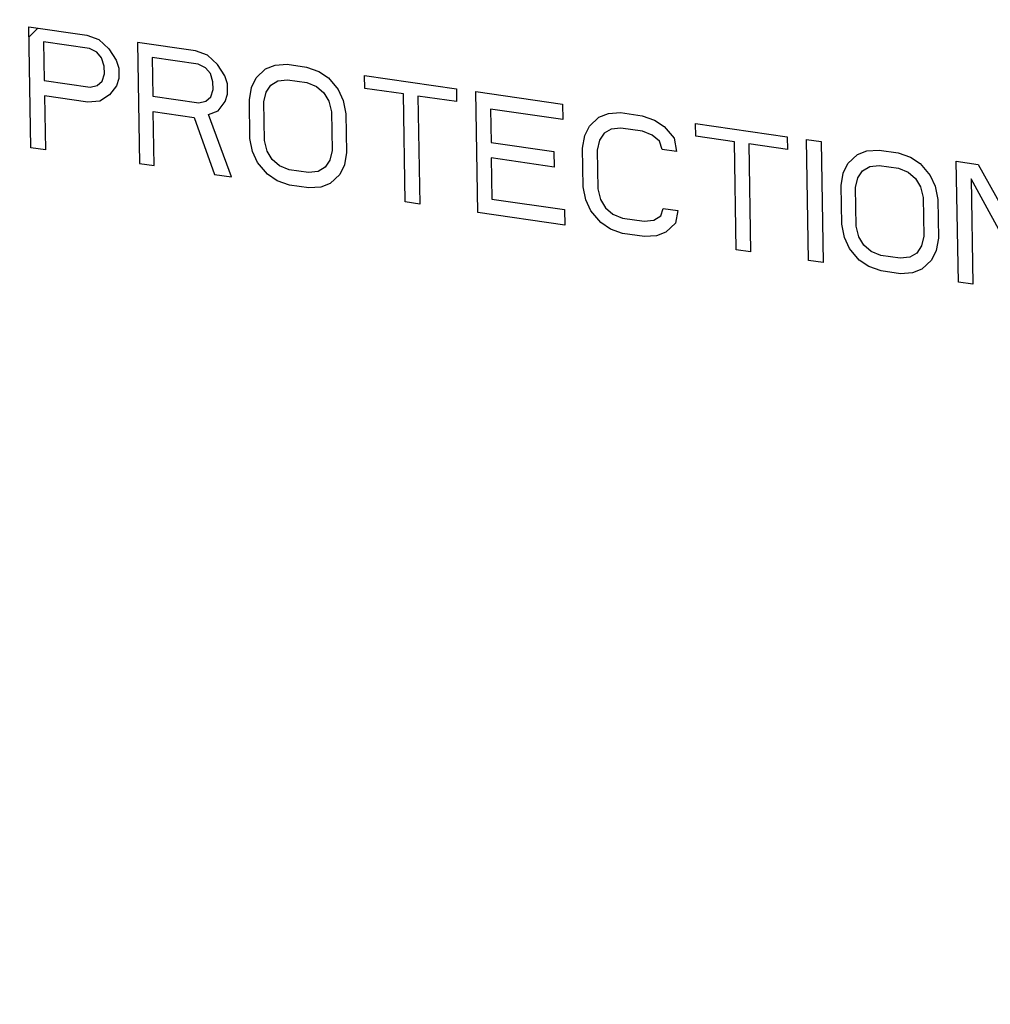
# Model space of a CAD drawing. Units: inches. Extents: x 4.7 to 32.2, y 6.8 to 26.4.
# Drawn here: x 17.2 to 17.5, y 7.7 to 7.9 of the extents above; entities that cross this region are included whole.
import ezdxf

# ---------------------------------------------------------------- set-up
doc = ezdxf.new("R2010")
doc.units = ezdxf.units.IN
doc.header["$LTSCALE"] = 2.42
doc.header["$MEASUREMENT"] = 0
for name, color, linetype in [('03_AXES', 7, 'CONTINUOUS'), ('04_CURVES', 7, 'CONTINUOUS'), ('08_ROUNDS', 7, 'CONTINUOUS')]:
    doc.layers.add(name, color=color, linetype=linetype)

msp = doc.modelspace()

# ---------------------------------------------------------------- linework, layer by layer
at = {"layer": '03_AXES', "color": 7, "linetype": 'Continuous', "start_tangent": (0.017052, -0.999855), "end_tangent": (0.810927, 0.585148)}
msp.add_spline([(16.34508, 8.51162), (16.35527, 8.38719), (16.38143, 8.26274), (16.42308, 8.14058), (16.47945, 8.02299), (16.54947, 7.91216), (16.63186, 7.81016), (16.72508, 7.71888), (16.82738, 7.64003), (16.93686, 7.57507), (17.05149, 7.52521), (17.16912, 7.49139), (17.28757, 7.47423), (17.40463, 7.47405), (17.51812, 7.49086), (17.62592, 7.52434), (17.72603, 7.57387), (17.77542, 7.6064)], degree=3, dxfattribs=at)
at = {"layer": '04_CURVES', "color": 7, "linetype": 'Continuous'}
for p, q in [((17.239, 7.9007), (17.25255, 7.89873)), ((17.23949, 7.87245), (17.239, 7.9007)), ((17.25316, 7.89565), (17.24244, 7.8972)), ((17.24244, 7.8972), (17.24259, 7.88818)), ((17.25255, 7.89873), (17.25538, 7.89772)), ((17.25538, 7.89772), (17.25767, 7.89559)), ((17.27794, 7.89506), (17.2644, 7.89702)), ((17.2644, 7.89702), (17.26488, 7.86877)), ((17.25487, 7.8948), (17.25316, 7.89565)), ((17.25601, 7.89344), (17.25487, 7.8948)), ((17.25767, 7.89559), (17.2594, 7.89295)), ((17.28077, 7.89405), (17.27794, 7.89506)), ((17.25661, 7.89155), (17.25601, 7.89344)), ((17.2594, 7.89295), (17.26, 7.89106)), ((17.27856, 7.89197), (17.26783, 7.89352)), ((17.26783, 7.89352), (17.26799, 7.88451)), ((17.28306, 7.89192), (17.28077, 7.89405)), ((17.25664, 7.88975), (17.25661, 7.89155)), ((17.26, 7.89106), (17.26004, 7.88866)), ((17.28026, 7.89112), (17.27856, 7.89197)), ((17.28141, 7.88976), (17.28026, 7.89112)), ((17.28479, 7.88927), (17.28306, 7.89192)), ((17.29212, 7.8888), (17.29433, 7.89088)), ((17.29433, 7.89088), (17.29657, 7.89176)), ((17.29657, 7.89176), (17.29938, 7.89195)), ((17.29938, 7.89195), (17.3039, 7.8913)), ((17.3039, 7.8913), (17.30673, 7.89029)), ((17.30673, 7.89029), (17.30901, 7.88876)), ((17.24259, 7.88818), (17.25332, 7.88663)), ((17.255, 7.88699), (17.25611, 7.88803)), ((17.25611, 7.88803), (17.25664, 7.88975)), ((17.26004, 7.88866), (17.2595, 7.88693)), ((17.282, 7.88787), (17.28141, 7.88976)), ((17.28203, 7.88607), (17.282, 7.88787)), ((17.28539, 7.88738), (17.28479, 7.88927)), ((17.29103, 7.88656), (17.29212, 7.8888)), ((17.29552, 7.88711), (17.2972, 7.88807)), ((17.2972, 7.88807), (17.29944, 7.88834)), ((17.29944, 7.88834), (17.30396, 7.88769)), ((17.30396, 7.88769), (17.30623, 7.88676)), ((17.30901, 7.88876), (17.3113, 7.88603)), ((17.31744, 7.88933), (17.33888, 7.88623)), ((17.31749, 7.88633), (17.31744, 7.88933)), ((17.25332, 7.88663), (17.255, 7.88699)), ((17.2595, 7.88693), (17.25785, 7.88478)), ((17.2815, 7.88435), (17.28203, 7.88607)), ((17.28543, 7.88498), (17.28539, 7.88738)), ((17.29052, 7.88364), (17.29103, 7.88656)), ((17.2939, 7.88315), (17.29443, 7.88547)), ((17.29443, 7.88547), (17.29552, 7.88711)), ((17.30623, 7.88676), (17.30794, 7.88531)), ((17.3113, 7.88603), (17.31247, 7.88346)), ((17.32652, 7.88502), (17.31749, 7.88633)), ((17.33888, 7.88623), (17.33893, 7.88322)), ((17.3434, 7.88557), (17.36371, 7.88263)), ((17.34388, 7.85732), (17.3434, 7.88557)), ((17.25281, 7.88311), (17.24266, 7.88458)), ((17.24266, 7.88458), (17.24287, 7.87196)), ((17.25562, 7.8833), (17.25281, 7.88311)), ((17.25785, 7.88478), (17.25562, 7.8833)), ((17.26799, 7.88451), (17.27871, 7.88295)), ((17.27871, 7.88295), (17.28039, 7.88331)), ((17.28039, 7.88331), (17.2815, 7.88435)), ((17.28324, 7.8811), (17.2849, 7.88326)), ((17.2849, 7.88326), (17.28543, 7.88498)), ((17.29067, 7.87462), (17.29052, 7.88364)), ((17.29406, 7.87413), (17.2939, 7.88315)), ((17.30794, 7.88531), (17.3091, 7.88335)), ((17.3091, 7.88335), (17.3097, 7.88086)), ((17.31247, 7.88346), (17.31309, 7.88037)), ((17.32695, 7.85978), (17.32652, 7.88502)), ((17.33893, 7.88322), (17.3299, 7.88453)), ((17.3299, 7.88453), (17.33034, 7.85928)), ((17.26805, 7.8809), (17.27764, 7.87951)), ((17.26826, 7.86828), (17.26805, 7.8809)), ((17.28101, 7.88022), (17.28324, 7.8811)), ((17.3097, 7.88086), (17.30986, 7.87184)), ((17.36377, 7.87902), (17.34684, 7.88148)), ((17.34684, 7.88148), (17.34698, 7.87366)), ((17.36371, 7.88263), (17.36377, 7.87902)), ((17.27764, 7.87951), (17.28237, 7.86623)), ((17.28632, 7.86566), (17.28101, 7.88022)), ((17.31309, 7.88037), (17.31324, 7.87135)), ((17.36999, 7.87752), (17.3722, 7.8796)), ((17.3722, 7.8796), (17.37444, 7.88048)), ((17.37444, 7.88048), (17.37725, 7.88067)), ((17.37725, 7.88067), (17.38233, 7.87993)), ((17.38233, 7.87993), (17.38516, 7.87892)), ((17.38516, 7.87892), (17.38744, 7.87739)), ((17.3689, 7.87528), (17.36999, 7.87752)), ((17.37507, 7.87679), (17.3734, 7.87583)), ((17.37731, 7.87706), (17.37507, 7.87679)), ((17.38239, 7.87633), (17.37731, 7.87706)), ((17.38466, 7.8754), (17.38239, 7.87633)), ((17.38744, 7.87739), (17.38974, 7.87466)), ((17.39475, 7.87813), (17.41619, 7.87503)), ((17.3948, 7.87513), (17.39475, 7.87813)), ((17.29129, 7.87154), (17.29067, 7.87462)), ((17.29466, 7.87165), (17.29406, 7.87413)), ((17.36839, 7.87236), (17.3689, 7.87528)), ((17.3723, 7.87419), (17.37177, 7.87187)), ((17.3734, 7.87583), (17.3723, 7.87419)), ((17.38637, 7.87395), (17.38466, 7.8754)), ((17.38697, 7.87207), (17.38637, 7.87395)), ((17.38974, 7.87466), (17.39035, 7.87158)), ((17.40383, 7.87382), (17.3948, 7.87513)), ((17.41619, 7.87503), (17.41624, 7.87202)), ((17.4207, 7.87437), (17.42409, 7.87388)), ((17.42118, 7.84612), (17.4207, 7.87437)), ((17.42409, 7.87388), (17.42457, 7.84563)), ((17.24287, 7.87196), (17.23949, 7.87245)), ((17.29582, 7.86968), (17.29466, 7.87165)), ((17.30986, 7.87184), (17.30933, 7.86952)), ((17.34698, 7.87366), (17.36165, 7.87154)), ((17.36854, 7.86334), (17.36839, 7.87236)), ((17.37177, 7.87187), (17.37193, 7.86285)), ((17.39035, 7.87158), (17.38697, 7.87207)), ((17.40426, 7.84858), (17.40383, 7.87382)), ((17.41624, 7.87202), (17.40721, 7.87333)), ((17.40721, 7.87333), (17.40764, 7.84809)), ((17.43258, 7.87085), (17.43482, 7.87173)), ((17.43482, 7.87173), (17.43763, 7.87192)), ((17.43763, 7.87192), (17.44214, 7.87127)), ((17.29246, 7.86897), (17.29129, 7.87154)), ((17.29754, 7.86823), (17.29582, 7.86968)), ((17.30933, 7.86952), (17.30824, 7.86788)), ((17.31324, 7.87135), (17.31273, 7.86843)), ((17.36171, 7.86793), (17.34704, 7.87006)), ((17.34704, 7.87006), (17.3472, 7.86044)), ((17.36165, 7.87154), (17.36171, 7.86793)), ((17.43037, 7.86878), (17.43258, 7.87085)), ((17.44214, 7.87127), (17.44498, 7.87026)), ((17.44498, 7.87026), (17.44725, 7.86873)), ((17.45569, 7.86931), (17.46077, 7.86857)), ((17.45617, 7.84106), (17.45569, 7.86931)), ((17.26488, 7.86877), (17.26826, 7.86828)), ((17.29475, 7.86624), (17.29246, 7.86897)), ((17.2998, 7.86731), (17.29754, 7.86823)), ((17.30432, 7.86665), (17.2998, 7.86731)), ((17.30824, 7.86788), (17.30656, 7.86693)), ((17.31273, 7.86843), (17.31164, 7.86619)), ((17.42928, 7.86654), (17.43037, 7.86878)), ((17.43268, 7.86544), (17.43377, 7.86708)), ((17.43377, 7.86708), (17.43545, 7.86804)), ((17.43545, 7.86804), (17.43769, 7.86832)), ((17.43769, 7.86832), (17.44221, 7.86766)), ((17.44221, 7.86766), (17.44447, 7.86673)), ((17.44725, 7.86873), (17.44955, 7.866)), ((17.46077, 7.86857), (17.47528, 7.84248)), ((17.28237, 7.86623), (17.28632, 7.86566)), ((17.29703, 7.86471), (17.29475, 7.86624)), ((17.29986, 7.8637), (17.29703, 7.86471)), ((17.30656, 7.86693), (17.30432, 7.86665)), ((17.31164, 7.86619), (17.30943, 7.86411)), ((17.42877, 7.86361), (17.42928, 7.86654)), ((17.43215, 7.86312), (17.43268, 7.86544)), ((17.44447, 7.86673), (17.44619, 7.86529)), ((17.44619, 7.86529), (17.44735, 7.86332)), ((17.44955, 7.866), (17.45072, 7.86343)), ((17.47366, 7.83852), (17.45913, 7.86521)), ((17.45913, 7.86521), (17.45956, 7.84056)), ((17.30438, 7.86305), (17.29986, 7.8637)), ((17.30719, 7.86324), (17.30438, 7.86305)), ((17.30943, 7.86411), (17.30719, 7.86324)), ((17.36916, 7.86026), (17.36854, 7.86334)), ((17.37193, 7.86285), (17.37253, 7.86037)), ((17.42892, 7.8546), (17.42877, 7.86361)), ((17.43231, 7.85411), (17.43215, 7.86312)), ((17.44735, 7.86332), (17.44795, 7.86083)), ((17.45072, 7.86343), (17.45134, 7.86034)), ((17.3472, 7.86044), (17.36413, 7.85799)), ((17.37033, 7.85769), (17.36916, 7.86026)), ((17.37253, 7.86037), (17.37369, 7.8584)), ((17.44795, 7.86083), (17.44811, 7.85182)), ((17.45134, 7.86034), (17.45149, 7.85133)), ((17.33034, 7.85928), (17.32695, 7.85978)), ((17.36413, 7.85799), (17.36419, 7.85438)), ((17.37369, 7.8584), (17.37541, 7.85695)), ((17.38667, 7.85652), (17.3872, 7.85824)), ((17.3872, 7.85824), (17.39059, 7.85775)), ((17.36419, 7.85438), (17.34388, 7.85732)), ((17.37263, 7.85496), (17.37033, 7.85769)), ((17.37541, 7.85695), (17.37767, 7.85602)), ((17.37767, 7.85602), (17.38275, 7.85529)), ((17.38275, 7.85529), (17.385, 7.85556)), ((17.385, 7.85556), (17.38667, 7.85652)), ((17.39059, 7.85775), (17.39008, 7.85483)), ((17.3749, 7.85343), (17.37263, 7.85496)), ((17.37773, 7.85242), (17.3749, 7.85343)), ((17.39008, 7.85483), (17.38786, 7.85275)), ((17.42954, 7.85151), (17.42892, 7.8546)), ((17.43291, 7.85162), (17.43231, 7.85411)), ((17.38281, 7.85168), (17.37773, 7.85242)), ((17.38562, 7.85187), (17.38281, 7.85168)), ((17.38786, 7.85275), (17.38562, 7.85187)), ((17.43071, 7.84894), (17.42954, 7.85151)), ((17.43407, 7.84965), (17.43291, 7.85162)), ((17.44811, 7.85182), (17.44758, 7.84949)), ((17.45149, 7.85133), (17.45098, 7.8484)), ((17.40764, 7.84809), (17.40426, 7.84858)), ((17.433, 7.84621), (17.43071, 7.84894)), ((17.43578, 7.84821), (17.43407, 7.84965)), ((17.44758, 7.84949), (17.44648, 7.84785)), ((17.43805, 7.84728), (17.43578, 7.84821)), ((17.44257, 7.84662), (17.43805, 7.84728)), ((17.44481, 7.8469), (17.44257, 7.84662)), ((17.44648, 7.84785), (17.44481, 7.8469)), ((17.45098, 7.8484), (17.44989, 7.84616)), ((17.42457, 7.84563), (17.42118, 7.84612)), ((17.43528, 7.84468), (17.433, 7.84621)), ((17.43811, 7.84367), (17.43528, 7.84468)), ((17.44767, 7.84408), (17.44544, 7.84321)), ((17.44989, 7.84616), (17.44767, 7.84408)), ((17.44263, 7.84302), (17.43811, 7.84367)), ((17.44544, 7.84321), (17.44263, 7.84302)), ((17.45956, 7.84056), (17.45617, 7.84106))]:
    msp.add_line(p, q, dxfattribs=at)
at = {"layer": '04_CURVES', "color": 2, "linetype": 'Continuous'}
msp.add_line((17.23904, 7.89837), (17.24107, 7.9004), dxfattribs=at)
at = {"layer": '08_ROUNDS', "color": 7, "linetype": 'Continuous', "start_tangent": (0.108917, -0.994051), "end_tangent": (0.079496, 0.996835)}
msp.add_spline([(16.42295, 8.50034), (16.42517, 8.48006), (16.4274, 8.45978), (16.42962, 8.4395), (16.43184, 8.41923), (16.43295, 8.40909), (16.43406, 8.39895), (16.43517, 8.38881), (16.43628, 8.37867), (16.43684, 8.3736), (16.43739, 8.36853), (16.43795, 8.36346), (16.4385, 8.35839), (16.43906, 8.35332), (16.43934, 8.35079), (16.43962, 8.34825), (16.43989, 8.34572), (16.44003, 8.34445), (16.44017, 8.34318), (16.44031, 8.34192), (16.44045, 8.34065), (16.44052, 8.34002), (16.44059, 8.33938), (16.44062, 8.33907), (16.44066, 8.33875), (16.44069, 8.33843), (16.44071, 8.33827), (16.44073, 8.33812), (16.44077, 8.33796), (16.44082, 8.3378), (16.44091, 8.33749), (16.441, 8.33718), (16.44109, 8.33686), (16.44128, 8.33624), (16.44146, 8.33561), (16.44183, 8.33436), (16.4422, 8.3331), (16.44257, 8.33185), (16.44294, 8.3306), (16.44368, 8.32809), (16.44441, 8.32558), (16.44515, 8.32308), (16.44662, 8.31806), (16.4481, 8.31305), (16.44957, 8.30804), (16.45105, 8.30303), (16.45252, 8.29801), (16.45547, 8.28799), (16.45842, 8.27796), (16.46137, 8.26794), (16.46432, 8.25791), (16.46727, 8.24789), (16.47022, 8.23786), (16.47317, 8.22784), (16.47612, 8.21781), (16.47759, 8.2128), (16.47907, 8.20779), (16.48054, 8.20277), (16.48202, 8.19776), (16.48349, 8.19275), (16.48423, 8.19024), (16.48497, 8.18774), (16.4857, 8.18523), (16.48607, 8.18398), (16.48644, 8.18272), (16.48681, 8.18147), (16.48718, 8.18022), (16.48736, 8.17959), (16.48755, 8.17896), (16.48764, 8.17865), (16.48773, 8.17834), (16.48782, 8.17802), (16.48787, 8.17787), (16.48791, 8.17771), (16.48799, 8.17756), (16.48806, 8.17741), (16.48821, 8.17712), (16.48835, 8.17682), (16.4885, 8.17652), (16.48879, 8.17592), (16.48908, 8.17533), (16.48967, 8.17414), (16.49025, 8.17295), (16.49084, 8.17176), (16.49142, 8.17056), (16.49259, 8.16818), (16.49376, 8.1658), (16.49493, 8.16342), (16.49726, 8.15865), (16.4996, 8.15389), (16.50194, 8.14912), (16.50428, 8.14436), (16.50662, 8.13959), (16.51129, 8.13006), (16.51597, 8.12053), (16.52064, 8.111), (16.52532, 8.10147), (16.52999, 8.09194), (16.53467, 8.08241), (16.53934, 8.07289), (16.54402, 8.06336), (16.54636, 8.05859), (16.54869, 8.05383), (16.55103, 8.04906), (16.55337, 8.0443), (16.55571, 8.03953), (16.55687, 8.03715), (16.55804, 8.03477), (16.55921, 8.03238), (16.5598, 8.03119), (16.56038, 8.03), (16.56097, 8.02881), (16.56155, 8.02762), (16.56184, 8.02702), (16.56213, 8.02643), (16.56228, 8.02613), (16.56243, 8.02583), (16.56257, 8.02553), (16.56265, 8.02539), (16.56272, 8.02524), (16.56282, 8.0251), (16.56292, 8.02496), (16.56312, 8.02469), (16.56331, 8.02441), (16.56351, 8.02414), (16.56391, 8.02358), (16.56431, 8.02303), (16.5651, 8.02193), (16.56589, 8.02083), (16.56669, 8.01973), (16.56748, 8.01863), (16.56907, 8.01642), (16.57065, 8.01422), (16.57224, 8.01201), (16.57541, 8.00761), (16.57859, 8.0032), (16.58176, 7.99879), (16.58493, 7.99438), (16.58811, 7.98997), (16.59445, 7.98116), (16.6008, 7.97234), (16.60715, 7.96353), (16.61349, 7.95471), (16.61984, 7.94589), (16.62619, 7.93708), (16.63254, 7.92826), (16.63888, 7.91944), (16.64206, 7.91504), (16.64523, 7.91063), (16.6484, 7.90622), (16.65158, 7.90181), (16.65475, 7.8974), (16.65634, 7.8952), (16.65792, 7.893), (16.65951, 7.89079), (16.6603, 7.88969), (16.6611, 7.88859), (16.66189, 7.88749), (16.66268, 7.88638), (16.66308, 7.88583), (16.66348, 7.88528), (16.66368, 7.88501), (16.66387, 7.88473), (16.66407, 7.88446), (16.66417, 7.88432), (16.66427, 7.88418), (16.66439, 7.88406), (16.66451, 7.88395), (16.66474, 7.88371), (16.66498, 7.88348), (16.66522, 7.88325), (16.66569, 7.88278), (16.66616, 7.88232), (16.6671, 7.88138), (16.66805, 7.88045), (16.66899, 7.87952), (16.66994, 7.87859), (16.67183, 7.87672), (16.67371, 7.87486), (16.6756, 7.87299), (16.67938, 7.86926), (16.68316, 7.86554), (16.68694, 7.86181), (16.69071, 7.85808), (16.69449, 7.85435), (16.70205, 7.84689), (16.7096, 7.83943), (16.71716, 7.83197), (16.72471, 7.82452), (16.73227, 7.81706), (16.73982, 7.8096), (16.74738, 7.80214), (16.75493, 7.79468), (16.75871, 7.79095), (16.76249, 7.78722), (16.76626, 7.78349), (16.77004, 7.77977), (16.77382, 7.77604), (16.77571, 7.77417), (16.7776, 7.77231), (16.77948, 7.77044), (16.78043, 7.76951), (16.78137, 7.76858), (16.78232, 7.76765), (16.78326, 7.76671), (16.78373, 7.76625), (16.78421, 7.76578), (16.78444, 7.76555), (16.78468, 7.76532), (16.78492, 7.76508), (16.78503, 7.76497), (16.78515, 7.76485), (16.78529, 7.76476), (16.78542, 7.76466), (16.78569, 7.76448), (16.78595, 7.76429), (16.78622, 7.7641), (16.78676, 7.76373), (16.78729, 7.76335), (16.78837, 7.76261), (16.78944, 7.76186), (16.79051, 7.76111), (16.79158, 7.76036), (16.79372, 7.75887), (16.79587, 7.75737), (16.79801, 7.75588), (16.8023, 7.75289), (16.80658, 7.7499), (16.81087, 7.74691), (16.81516, 7.74392), (16.81944, 7.74093), (16.82802, 7.73495), (16.83659, 7.72897), (16.84517, 7.72299), (16.85374, 7.71701), (16.86231, 7.71103), (16.87089, 7.70505), (16.87946, 7.69907), (16.88803, 7.69309), (16.89232, 7.6901), (16.89661, 7.68711), (16.90089, 7.68412), (16.90518, 7.68113), (16.90947, 7.67814), (16.91161, 7.67665), (16.91375, 7.67515), (16.9159, 7.67366), (16.91697, 7.67291), (16.91804, 7.67216), (16.91911, 7.67142), (16.92018, 7.67067), (16.92072, 7.67029), (16.92125, 7.66992), (16.92152, 7.66973), (16.92179, 7.66955), (16.92206, 7.66936), (16.92219, 7.66927), (16.92233, 7.66917), (16.92247, 7.66911), (16.92262, 7.66904), (16.9229, 7.66891), (16.92319, 7.66877), (16.92348, 7.66864), (16.92406, 7.66837), (16.92464, 7.6681), (16.9258, 7.66757), (16.92696, 7.66704), (16.92812, 7.6665), (16.92927, 7.66597), (16.93159, 7.6649), (16.93391, 7.66383), (16.93622, 7.66276), (16.94086, 7.66063), (16.94549, 7.65849), (16.95012, 7.65635), (16.95475, 7.65422), (16.95939, 7.65208), (16.96865, 7.64781), (16.97792, 7.64353), (16.98718, 7.63926), (16.99645, 7.63498), (17.00571, 7.63071), (17.01498, 7.62644), (17.02424, 7.62216), (17.03351, 7.61789), (17.03814, 7.61575), (17.04277, 7.61362), (17.04741, 7.61148), (17.05204, 7.60934), (17.05667, 7.60721), (17.05899, 7.60614), (17.0613, 7.60507), (17.06362, 7.604), (17.06478, 7.60347), (17.06594, 7.60293), (17.0671, 7.6024), (17.06825, 7.60186), (17.06883, 7.6016), (17.06941, 7.60133), (17.0697, 7.6012), (17.06999, 7.60106), (17.07028, 7.60093), (17.07043, 7.60086), (17.0705, 7.60083), (17.07057, 7.6008), (17.07065, 7.60078), (17.07072, 7.60076), (17.07088, 7.60072), (17.07118, 7.60064), (17.07149, 7.60057), (17.07179, 7.60049), (17.0724, 7.60034), (17.07301, 7.60019), (17.07424, 7.59989), (17.07546, 7.59958), (17.07668, 7.59928), (17.0779, 7.59897), (17.08035, 7.59837), (17.08279, 7.59776), (17.08523, 7.59715), (17.09012, 7.59594), (17.09501, 7.59472), (17.0999, 7.59351), (17.10479, 7.59229), (17.10968, 7.59108), (17.11945, 7.58865), (17.12923, 7.58622), (17.13901, 7.58379), (17.14878, 7.58136), (17.15856, 7.57893), (17.16834, 7.5765), (17.17811, 7.57407), (17.18789, 7.57164), (17.19278, 7.57042), (17.19767, 7.56921), (17.20255, 7.56799), (17.20744, 7.56678), (17.21233, 7.56556), (17.21477, 7.56496), (17.21722, 7.56435), (17.21966, 7.56374), (17.22088, 7.56344), (17.22211, 7.56313), (17.22333, 7.56283), (17.22455, 7.56253), (17.22516, 7.56237), (17.22577, 7.56222), (17.22608, 7.56215), (17.22638, 7.56207), (17.22669, 7.562), (17.22684, 7.56196), (17.22692, 7.56194), (17.22699, 7.56192), (17.22707, 7.56192), (17.22714, 7.56191), (17.22729, 7.56191), (17.22759, 7.56189), (17.22789, 7.56188), (17.22819, 7.56187), (17.22879, 7.56184), (17.22939, 7.56182), (17.23058, 7.56177), (17.23178, 7.56171), (17.23298, 7.56166), (17.23417, 7.56161), (17.23657, 7.56151), (17.23896, 7.56141), (17.24135, 7.56131), (17.24614, 7.5611), (17.25093, 7.5609), (17.25572, 7.56069), (17.2605, 7.56049), (17.26529, 7.56028), (17.27486, 7.55988), (17.28444, 7.55947), (17.29401, 7.55906), (17.30358, 7.55865), (17.31316, 7.55824), (17.32273, 7.55783), (17.3323, 7.55743), (17.34188, 7.55702), (17.34666, 7.55681), (17.35145, 7.55661), (17.35624, 7.5564), (17.36102, 7.5562), (17.36581, 7.556), (17.3682, 7.55589), (17.3706, 7.55579), (17.37299, 7.55569), (17.37419, 7.55564), (17.37538, 7.55559), (17.37658, 7.55554), (17.37778, 7.55548), (17.37838, 7.55546), (17.37897, 7.55543), (17.37927, 7.55542), (17.37957, 7.55541), (17.37987, 7.5554), (17.38002, 7.55539), (17.3801, 7.55539), (17.38017, 7.55538), (17.38024, 7.55539), (17.38031, 7.55541), (17.38046, 7.55543), (17.38074, 7.55548), (17.38103, 7.55553), (17.38132, 7.55558), (17.38189, 7.55568), (17.38246, 7.55577), (17.38361, 7.55597), (17.38476, 7.55617), (17.38591, 7.55636), (17.38705, 7.55656), (17.38935, 7.55695), (17.39164, 7.55734), (17.39393, 7.55774), (17.39852, 7.55852), (17.40311, 7.5593), (17.4077, 7.56009), (17.41228, 7.56087), (17.41687, 7.56166), (17.42605, 7.56323), (17.43522, 7.56479), (17.4444, 7.56636), (17.45357, 7.56793), (17.46275, 7.5695), (17.47192, 7.57107), (17.4811, 7.57264), (17.49028, 7.57421), (17.49486, 7.57499), (17.49945, 7.57577), (17.50404, 7.57656), (17.50863, 7.57734), (17.51321, 7.57813), (17.51551, 7.57852), (17.5178, 7.57891), (17.5201, 7.5793), (17.52124, 7.5795), (17.52239, 7.5797), (17.52354, 7.57989), (17.52468, 7.58009), (17.52526, 7.58019), (17.52583, 7.58028), (17.52612, 7.58033), (17.5264, 7.58038), (17.52669, 7.58043), (17.52683, 7.58045), (17.5269, 7.58047), (17.52698, 7.58048), (17.52704, 7.58051), (17.52711, 7.58053), (17.52724, 7.58059), (17.5275, 7.5807), (17.52777, 7.58081), (17.52803, 7.58092), (17.52856, 7.58113), (17.52908, 7.58135), (17.53014, 7.58179), (17.53119, 7.58222), (17.53224, 7.58266), (17.5333, 7.58309), (17.5354, 7.58397), (17.53751, 7.58484), (17.53962, 7.58571), (17.54383, 7.58745), (17.54805, 7.58919), (17.55226, 7.59094), (17.55647, 7.59268), (17.56069, 7.59442), (17.56912, 7.59791), (17.57754, 7.6014), (17.58597, 7.60488), (17.5944, 7.60837), (17.60283, 7.61185), (17.61125, 7.61534), (17.61968, 7.61882), (17.62811, 7.62231), (17.63232, 7.62405), (17.63654, 7.6258), (17.64075, 7.62754), (17.64497, 7.62928), (17.64918, 7.63103), (17.65129, 7.6319), (17.65339, 7.63277), (17.6555, 7.63364), (17.65655, 7.63408), (17.65761, 7.63451), (17.65866, 7.63495), (17.65971, 7.63538), (17.66024, 7.6356), (17.66077, 7.63582), (17.66103, 7.63593), (17.66129, 7.63604), (17.66156, 7.63615), (17.66169, 7.6362), (17.66176, 7.63623), (17.66182, 7.63625), (17.66188, 7.6363), (17.66194, 7.63634), (17.66205, 7.63642), (17.66229, 7.63659), (17.66252, 7.63676), (17.66276, 7.63693), (17.66322, 7.63726), (17.66369, 7.6376), (17.66463, 7.63827), (17.66556, 7.63894), (17.6665, 7.63962), (17.66743, 7.64029), (17.6693, 7.64163), (17.67117, 7.64298), (17.67304, 7.64432), (17.67678, 7.64701), (17.68052, 7.6497), (17.68426, 7.65239), (17.688, 7.65508), (17.69174, 7.65777), (17.69922, 7.66315), (17.7067, 7.66853), (17.71417, 7.67391), (17.72165, 7.67929), (17.72913, 7.68467), (17.73661, 7.69005), (17.74409, 7.69543), (17.75157, 7.70081), (17.75531, 7.7035), (17.75905, 7.70619), (17.76279, 7.70888), (17.76653, 7.71157), (17.77027, 7.71426), (17.77214, 7.71561), (17.77401, 7.71695), (17.77588, 7.7183), (17.77681, 7.71897), (17.77775, 7.71964), (17.77868, 7.72031), (17.77962, 7.72099), (17.78008, 7.72132), (17.78055, 7.72166), (17.78079, 7.72183), (17.78102, 7.72199), (17.78125, 7.72216), (17.78137, 7.72225), (17.78143, 7.72229), (17.78149, 7.72233), (17.78153, 7.72238), (17.78158, 7.72244), (17.78167, 7.72255), (17.78186, 7.72276), (17.78205, 7.72298), (17.78223, 7.72319), (17.78261, 7.72362), (17.78298, 7.72405), (17.78373, 7.72491), (17.78448, 7.72577), (17.78523, 7.72663), (17.78597, 7.72749), (17.78747, 7.72921), (17.78897, 7.73093), (17.79046, 7.73265), (17.79345, 7.73609), (17.79645, 7.73953), (17.79944, 7.74297), (17.80243, 7.74641), (17.80542, 7.74985), (17.81141, 7.75673), (17.81739, 7.76361), (17.82337, 7.77049), (17.82936, 7.77737), (17.83534, 7.78425), (17.84133, 7.79113), (17.84731, 7.79802), (17.85329, 7.8049), (17.85629, 7.80834), (17.85928, 7.81178), (17.86227, 7.81522), (17.86526, 7.81866), (17.86825, 7.8221), (17.86975, 7.82382), (17.87125, 7.82554), (17.87274, 7.82726), (17.87349, 7.82812), (17.87424, 7.82898), (17.87499, 7.82984), (17.87573, 7.8307), (17.87611, 7.83113), (17.87648, 7.83156), (17.87667, 7.83177), (17.87686, 7.83199), (17.87704, 7.8322), (17.87714, 7.83231), (17.87718, 7.83236), (17.87723, 7.83242), (17.87726, 7.83248), (17.8773, 7.83255), (17.87737, 7.83267), (17.87751, 7.83293), (17.87764, 7.83319), (17.87778, 7.83344), (17.87806, 7.83395), (17.87833, 7.83447), (17.87888, 7.83549), (17.87943, 7.83652), (17.87998, 7.83754), (17.88053, 7.83857), (17.88163, 7.84062), (17.88273, 7.84266), (17.88383, 7.84471), (17.88603, 7.84881), (17.88824, 7.85291), (17.89044, 7.85701), (17.89264, 7.86111), (17.89484, 7.86521), (17.89924, 7.87341), (17.90365, 7.88161), (17.90805, 7.8898), (17.91245, 7.898), (17.91685, 7.9062), (17.92126, 7.9144), (17.92566, 7.9226), (17.93006, 7.93079), (17.93226, 7.93489), (17.93446, 7.93899), (17.93666, 7.94309), (17.93887, 7.94719), (17.94107, 7.95129), (17.94217, 7.95334), (17.94327, 7.95539), (17.94437, 7.95744), (17.94492, 7.95846), (17.94547, 7.95949), (17.94602, 7.96051), (17.94657, 7.96154), (17.94684, 7.96205), (17.94712, 7.96256), (17.94726, 7.96282), (17.9474, 7.96307), (17.94753, 7.96333), (17.9476, 7.96346), (17.94764, 7.96352), (17.94767, 7.96359), (17.94769, 7.96366), (17.94771, 7.96373), (17.94775, 7.96387), (17.94784, 7.96416), (17.94792, 7.96445), (17.948, 7.96474), (17.94817, 7.96531), (17.94833, 7.96589), (17.94867, 7.96704), (17.949, 7.96819), (17.94933, 7.96934), (17.94966, 7.97049), (17.95032, 7.97279), (17.95099, 7.97509), (17.95165, 7.97739), (17.95298, 7.98199), (17.9543, 7.98659), (17.95563, 7.9912), (17.95696, 7.9958), (17.95828, 8.0004), (17.96094, 8.0096), (17.96359, 8.01881), (17.96624, 8.02801), (17.9689, 8.03721), (17.97155, 8.04642), (17.9742, 8.05562), (17.97686, 8.06482), (17.97951, 8.07403), (17.98084, 8.07863), (17.98217, 8.08323), (17.98349, 8.08783), (17.98482, 8.09243), (17.98615, 8.09704), (17.98681, 8.09934), (17.98747, 8.10164), (17.98814, 8.10394), (17.98847, 8.10509), (17.9888, 8.10624), (17.98913, 8.10739), (17.98946, 8.10854), (17.98963, 8.10912), (17.98979, 8.10969), (17.98988, 8.10998), (17.98996, 8.11027), (17.99004, 8.11055), (17.99008, 8.1107), (17.9901, 8.11077), (17.99013, 8.11084), (17.99013, 8.11092), (17.99014, 8.111), (17.99015, 8.11115), (17.99018, 8.11147), (17.9902, 8.11178), (17.99023, 8.1121), (17.99028, 8.11272), (17.99033, 8.11335), (17.99043, 8.11461), (17.99053, 8.11586), (17.99063, 8.11711), (17.99073, 8.11837), (17.99093, 8.12088), (17.99113, 8.12339), (17.99133, 8.1259), (17.99173, 8.13092), (17.99213, 8.13594), (17.99253, 8.14095), (17.99293, 8.14597), (17.99333, 8.15099), (17.99413, 8.16103), (17.99493, 8.17107), (17.99573, 8.18111), (17.99653, 8.19114), (17.99813, 8.21122), (17.99973, 8.2313), (18.00133, 8.25137), (18.00293, 8.27145)], degree=3, dxfattribs=at)

doc.saveas('drawing.dxf')
